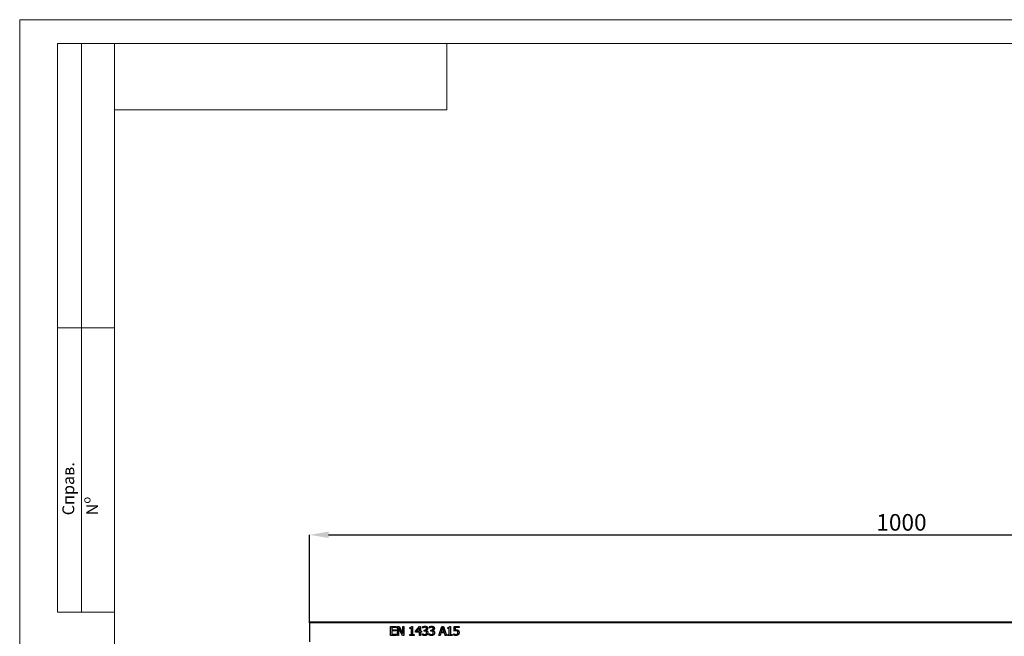
# Model space of a CAD drawing. Units: millimetres. Extents: x 464 to 884, y 50 to 347.
# Drawn here: x 464 to 672, y 216 to 347 of the extents above; entities that cross this region are included whole.
import ezdxf

# ---------------------------------------------------------------- set-up
doc = ezdxf.new("R2010")
doc.units = ezdxf.units.MM
doc.header["$PDSIZE"] = -1
doc.layers.add('FORMAT', color=7, linetype='Continuous')
doc.layers.add('ОСЕВЫЕ', color=7, linetype='Continuous')
doc.styles.add('SLDTEXTSTYLE1', font='TXT', dxfattribs={"width": 0.605, "bigfont": 'bigfont'})
doc.styles.add('SLDTEXTSTYLE3', font='TXT', dxfattribs={"width": 0.75})
doc.dimstyles.new('SLDDIMSTYLE0', dxfattribs={"dimtxt": 3.5, "dimasz": 4, "dimexe": 0, "dimexo": 0.0625, "dimgap": 0.875, "dimtad": 2, "dimlfac": 4, "dimrnd": 1e-09, "dimzin": 12, "dimdsep": 46, "dimtxsty": 'SLDTEXTSTYLE3', "dimsah": 1, "dimcen": 0.09, "dimadec": 0, "dimazin": 3, "dimtfac": 1, "dimtofl": 0, "dimtmove": 0, "dimatfit": 3, "dimfxl": 1, "dimfrac": 2, "dimtolj": 1, "dimtzin": 12, "dimarcsym": 0})

# ---------------------------------------------------------------- blocks, each defined once
blk = doc.blocks.new('*D3')
at = {"layer": 'Defpoints', "color": 0, "transparency": 16777216}
for p in [(774.78, 237.86), (525.28, 219.53), (774.78, 219.53)]:
    blk.add_point(p, dxfattribs=at)
at = {"layer": 'FORMAT', "color": 0, "lineweight": -2, "transparency": 16777216}
for p, q in [((525.28, 219.6), (525.28, 237.86)), ((529.28, 237.86), (770.78, 237.86)), ((774.78, 219.6), (774.78, 237.86))]:
    blk.add_line(p, q, dxfattribs=at)
at = {"layer": 'FORMAT', "color": 0, "transparency": 16777216}
for points in [[(529.28, 238.53), (529.28, 237.19), (525.28, 237.86)], [(770.78, 238.53), (770.78, 237.19), (774.78, 237.86)]]:
    blk.add_solid(points, dxfattribs=at)
at = {"layer": 'FORMAT', "color": 0, "transparency": 16777216, "insert": (650.03, 240.49), "char_height": 3.5, "attachment_point": 5, "style": 'SLDTEXTSTYLE3'}
blk.add_mtext('\\A1;1000', dxfattribs=at)

msp = doc.modelspace()

# ---------------------------------------------------------------- linework, layer by layer
at = {"color": 7, "linetype": 'Continuous', "lineweight": 15}
for p, q in [((472.1814, 221.5231), (472.1814, 341.5231)), ((484.1814, 341.5231), (472.1814, 341.5231)), ((472.1814, 221.5231), (472.1814, 341.5231)), ((477.1814, 221.5231), (477.1814, 341.5231)), ((477.1814, 221.5231), (477.1814, 341.5231)), ((484.1814, 341.5231), (484.1814, 54.5231)), ((879.1814, 341.5231), (484.1814, 341.5231)), ((484.1814, 341.5231), (484.1814, 54.5231)), ((554.1814, 327.5231), (554.1814, 341.5231)), ((484.1814, 327.5231), (554.1814, 327.5231)), ((472.1814, 281.5231), (484.1814, 281.5231)), ((484.1814, 281.5231), (472.1814, 281.5231)), ((472.1814, 221.5231), (484.1814, 221.5231))]:
    msp.add_line(p, q, dxfattribs=at)
at = {"color": 7, "linetype": 'Continuous', "lineweight": 30}
for p, q in [((525.2849, 219.271), (525.2849, 219.5335)), ((525.2849, 219.5335), (774.7849, 219.5335)), ((525.2849, 219.271), (525.2849, 215.3085)), ((774.7849, 219.271), (525.2849, 219.271)), ((542.3458, 216.6585), (542.3458, 218.5335)), ((542.3458, 218.5335), (543.5188, 218.5335)), ((543.5188, 218.3117), (542.5949, 218.3117)), ((542.5949, 218.3117), (542.5949, 217.7981)), ((543.5188, 218.5335), (543.5188, 218.3117)), ((543.7923, 216.6585), (543.7923, 218.5335)), ((543.7923, 218.5335), (544.1463, 218.5335)), ((544.8544, 216.6585), (544.0247, 218.2752)), ((544.0247, 218.2752), (544.0247, 216.6585)), ((544.1463, 218.5335), (544.9015, 217.049)), ((544.9015, 217.049), (544.9015, 218.5335)), ((544.9015, 218.5335), (545.1339, 218.5335)), ((545.1339, 218.5335), (545.1339, 216.6585)), ((546.4133, 218.1066), (546.4133, 218.2783)), ((546.7537, 218.1066), (546.4133, 218.1066)), ((546.7537, 216.85), (546.7537, 218.1066)), ((546.8008, 218.5396), (546.9953, 218.5396)), ((546.9953, 218.5396), (546.9953, 216.85)), ((547.5863, 217.5672), (548.4251, 218.5335)), ((548.4144, 218.2372), (547.7839, 217.5049)), ((548.4144, 217.5049), (548.4144, 218.2372)), ((548.4251, 218.5335), (548.656, 218.5335)), ((548.656, 218.5335), (548.656, 217.5049)), ((549.1164, 218.1917), (549.1164, 218.4576)), ((549.1316, 218.1917), (549.1164, 218.1917)), ((550.5234, 218.1917), (550.5234, 218.4576)), ((550.5386, 218.1917), (550.5234, 218.1917)), ((552.5504, 216.6585), (553.1825, 218.5335)), ((553.3299, 218.2783), (553.0412, 217.3955)), ((553.1825, 218.5335), (553.4894, 218.5335)), ((553.6201, 217.3955), (553.3299, 218.2783)), ((553.4894, 218.5335), (554.1215, 216.6585)), ((554.3935, 218.1066), (554.3935, 218.2783)), ((554.7338, 218.1066), (554.3935, 218.1066)), ((554.7338, 216.85), (554.7338, 218.1066)), ((554.7809, 218.5396), (554.9754, 218.5396)), ((554.9754, 218.5396), (554.9754, 216.85)), ((555.7503, 217.5672), (555.7503, 218.5335)), ((555.7503, 218.5335), (556.779, 218.5335)), ((556.779, 218.3132), (555.9919, 218.3132)), ((555.9919, 218.3132), (555.9919, 217.8133)), ((556.779, 218.5335), (556.779, 218.3132)), ((543.5188, 216.6585), (542.3458, 216.6585)), ((542.5949, 217.7981), (543.4565, 217.7981)), ((542.5949, 217.5763), (542.5949, 216.8804)), ((543.4565, 217.5763), (542.5949, 217.5763)), ((542.5949, 216.8804), (543.5188, 216.8804)), ((543.4565, 217.7981), (543.4565, 217.5763)), ((543.5188, 216.8804), (543.5188, 216.6585)), ((544.0247, 216.6585), (543.7923, 216.6585)), ((545.1339, 216.6585), (544.8544, 216.6585)), ((546.4133, 216.6585), (546.4133, 216.85)), ((546.4133, 216.85), (546.7537, 216.85)), ((547.328, 216.6585), (546.4133, 216.6585)), ((546.9953, 216.85), (547.328, 216.85)), ((547.328, 216.85), (547.328, 216.6585)), ((547.5863, 217.3028), (547.5863, 217.5672)), ((548.4144, 217.3028), (547.5863, 217.3028)), ((547.7839, 217.5049), (548.4144, 217.5049)), ((548.4144, 216.6585), (548.4144, 217.3028)), ((548.656, 216.6585), (548.4144, 216.6585)), ((548.656, 217.5049), (548.8794, 217.5049)), ((548.656, 217.3028), (548.656, 216.6585)), ((548.8794, 217.3028), (548.656, 217.3028)), ((548.8794, 217.5049), (548.8794, 217.3028)), ((549.0648, 216.7345), (549.0648, 217.0004)), ((549.0648, 217.0004), (549.083, 217.0004)), ((549.4477, 217.7799), (549.5312, 217.7799)), ((549.4477, 217.5717), (549.4477, 217.7799)), ((549.554, 217.5717), (549.4477, 217.5717)), ((549.8214, 217.7009), (549.8214, 217.6826)), ((550.4718, 217.0004), (550.49, 217.0004)), ((550.4718, 216.7345), (550.4718, 217.0004)), ((550.8547, 217.5717), (550.8547, 217.7799)), ((550.8547, 217.7799), (550.9382, 217.7799)), ((550.961, 217.5717), (550.8547, 217.5717)), ((551.2285, 217.7009), (551.2285, 217.6826)), ((552.8026, 216.6585), (552.5504, 216.6585)), ((552.9728, 217.1827), (552.8026, 216.6585)), ((553.6884, 217.1827), (552.9728, 217.1827)), ((553.0412, 217.3955), (553.6201, 217.3955)), ((553.8586, 216.6585), (553.6884, 217.1827)), ((554.1215, 216.6585), (553.8586, 216.6585)), ((554.3935, 216.85), (554.7338, 216.85)), ((554.3935, 216.6585), (554.3935, 216.85)), ((555.3082, 216.6585), (554.3935, 216.6585)), ((554.9754, 216.85), (555.3082, 216.85)), ((555.3082, 216.85), (555.3082, 216.6585)), ((555.6728, 216.7254), (555.6728, 216.9913)), ((555.6728, 216.9913), (555.6911, 216.9913))]:
    msp.add_line(p, q, dxfattribs=at)
for points in [[(546.4133, 218.2783), (546.6063, 218.2783), (546.7886, 218.3877), (546.8008, 218.5396)], [(549.1164, 218.4576), (549.1985, 218.5016), (549.4796, 218.573), (549.6057, 218.573)], [(549.317, 218.2965), (549.2562, 218.2707), (549.1666, 218.216), (549.1316, 218.1917)], [(549.5859, 218.3558), (549.5176, 218.3558), (549.3823, 218.3223), (549.317, 218.2965)], [(549.5312, 217.7799), (549.6999, 217.7799), (549.9126, 217.9409), (549.9126, 218.0944)], [(549.8138, 218.298), (549.7667, 218.3299), (549.6513, 218.3558), (549.5859, 218.3558)], [(549.6057, 218.573), (549.7333, 218.573), (549.9232, 218.5214), (550.0007, 218.4667)], [(549.9126, 218.0944), (549.9126, 218.1658), (549.8579, 218.2676), (549.8138, 218.298)], [(550.1679, 218.1202), (550.1679, 217.9653), (549.9643, 217.7313), (549.8214, 217.7009)], [(550.0007, 218.4667), (550.0828, 218.4074), (550.1679, 218.2357), (550.1679, 218.1202)], [(550.5234, 218.4576), (550.6055, 218.5016), (550.8866, 218.573), (551.0127, 218.573)], [(550.724, 218.2965), (550.6632, 218.2707), (550.5736, 218.216), (550.5386, 218.1917)], [(550.9929, 218.3558), (550.9246, 218.3558), (550.7893, 218.3223), (550.724, 218.2965)], [(550.9382, 217.7799), (551.1069, 217.7799), (551.3196, 217.9409), (551.3196, 218.0944)], [(551.2209, 218.298), (551.1738, 218.3299), (551.0583, 218.3558), (550.9929, 218.3558)], [(551.0127, 218.573), (551.1403, 218.573), (551.3303, 218.5214), (551.4077, 218.4667)], [(551.3196, 218.0944), (551.3196, 218.1658), (551.2649, 218.2676), (551.2209, 218.298)], [(551.5749, 218.1202), (551.5749, 217.9653), (551.3713, 217.7313), (551.2285, 217.7009)], [(551.4077, 218.4667), (551.4898, 218.4074), (551.5749, 218.2357), (551.5749, 218.1202)], [(554.3935, 218.2783), (554.5864, 218.2783), (554.7688, 218.3877), (554.7809, 218.5396)], [(549.5768, 216.619), (549.4355, 216.619), (549.159, 216.6874), (549.0648, 216.7345)], [(549.083, 217.0004), (549.162, 216.9427), (549.4294, 216.8363), (549.5616, 216.8363)], [(549.8366, 217.5049), (549.7835, 217.5429), (549.6391, 217.5717), (549.554, 217.5717)], [(549.5616, 216.8363), (549.6391, 216.8363), (549.7941, 216.8849), (549.8458, 216.9412)], [(550.0387, 216.7922), (549.9567, 216.7072), (549.7242, 216.619), (549.5768, 216.619)], [(549.8214, 217.6826), (549.8807, 217.6705), (550.0159, 217.6158), (550.0737, 217.5611)], [(549.9491, 217.2329), (549.9491, 217.3347), (549.8898, 217.4669), (549.8366, 217.5049)], [(549.8458, 216.9412), (549.8959, 216.9974), (549.9491, 217.1311), (549.9491, 217.2329)], [(550.2043, 217.2147), (550.2043, 217.0885), (550.1177, 216.8743), (550.0387, 216.7922)], [(550.0737, 217.5611), (550.1314, 217.5079), (550.2043, 217.3377), (550.2043, 217.2147)], [(550.9838, 216.619), (550.8425, 216.619), (550.566, 216.6874), (550.4718, 216.7345)], [(550.49, 217.0004), (550.569, 216.9427), (550.8364, 216.8363), (550.9686, 216.8363)], [(551.2436, 217.5049), (551.1905, 217.5429), (551.0461, 217.5717), (550.961, 217.5717)], [(550.9686, 216.8363), (551.0461, 216.8363), (551.2011, 216.8849), (551.2528, 216.9412)], [(551.4457, 216.7922), (551.3637, 216.7072), (551.1312, 216.619), (550.9838, 216.619)], [(551.2285, 217.6826), (551.2877, 217.6705), (551.4229, 217.6158), (551.4807, 217.5611)], [(551.3561, 217.2329), (551.3561, 217.3347), (551.2968, 217.4669), (551.2436, 217.5049)], [(551.2528, 216.9412), (551.3029, 216.9974), (551.3561, 217.1311), (551.3561, 217.2329)], [(551.6114, 217.2147), (551.6114, 217.0885), (551.5247, 216.8743), (551.4457, 216.7922)], [(551.4807, 217.5611), (551.5384, 217.5079), (551.6114, 217.3377), (551.6114, 217.2147)], [(556.1636, 216.619), (556.0299, 216.619), (555.7686, 216.6783), (555.6728, 216.7254)], [(555.6911, 216.9913), (555.7199, 216.97), (555.8278, 216.9153), (555.8932, 216.891)], [(556.1211, 217.6127), (556.0178, 217.6127), (555.8126, 217.5808), (555.7503, 217.5672)], [(555.8932, 216.891), (555.9676, 216.8652), (556.0907, 216.8363), (556.1682, 216.8363)], [(555.9919, 217.8133), (556.0375, 217.8194), (556.1256, 217.824), (556.1621, 217.824)], [(556.428, 217.5261), (556.3748, 217.5732), (556.2168, 217.6127), (556.1211, 217.6127)], [(556.1621, 217.824), (556.3065, 217.824), (556.5055, 217.7768), (556.5967, 217.707)], [(556.624, 216.8029), (556.545, 216.7178), (556.3095, 216.619), (556.1636, 216.619)], [(556.1682, 216.8363), (556.2442, 216.8363), (556.387, 216.891), (556.4386, 216.9503)], [(556.5344, 217.2557), (556.5344, 217.356), (556.4797, 217.4836), (556.428, 217.5261)], [(556.4386, 216.9503), (556.4857, 217.0065), (556.5344, 217.1554), (556.5344, 217.2557)], [(556.5967, 217.707), (556.6894, 217.6371), (556.7896, 217.4243), (556.7896, 217.2542)], [(556.7896, 217.2542), (556.7896, 217.1189), (556.703, 216.888), (556.624, 216.8029)]]:
    msp.add_open_spline(points, degree=2, dxfattribs=at)
at = {"layer": 'ОСЕВЫЕ', "lineweight": 0}
for q in [(884.1814, 346.5231), (464.1814, 49.5231)]:
    msp.add_line((464.1814, 346.5231), q, dxfattribs=at)

# ---------------------------------------------------------------- texts
at = {"color": 7, "linetype": 'Continuous', "lineweight": 0, "insert": (473.1825, 241.9757), "char_height": 2.5, "attachment_point": 1, "rotation": 90, "style": 'SLDTEXTSTYLE1'}
msp.add_mtext('\\A1;Справ. N{\\H0.7x;\\L\\So^ ;}', dxfattribs=at)

# ---------------------------------------------------------------- dimensions: what is measured, and where the dimension line sits
at = {"layer": 'FORMAT'}
dim = msp.add_linear_dim(base=(774.7849, 237.8602), p1=(525.2849, 219.5335), p2=(774.7849, 219.5335), text='1000', dimstyle='SLDDIMSTYLE0', dxfattribs=at)
dim.commit()
dim.dimension.update_dxf_attribs({"geometry": '*D3', "text_midpoint": (650.0349, 240.4852)})

doc.saveas('drawing.dxf')
